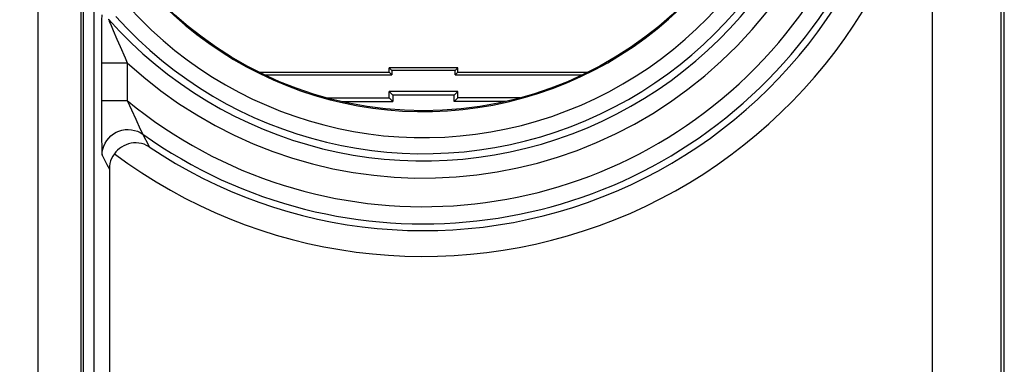
# Model space of a CAD drawing. Units: millimetres. Extents: x 79.2 to 101.9, y 84.9 to 133.9.
# Drawn here: x 90.4 to 101.9, y 116.1 to 120.1 of the extents above; entities that cross this region are included whole.
import ezdxf

# ---------------------------------------------------------------- set-up
doc = ezdxf.new("R2010")
doc.units = ezdxf.units.MM
doc.header["$LTSCALE"] = 16.335
doc.layers.get('0').update_dxf_attribs({"linetype": 'CONTINUOUS'})
doc.layers.add('ASSI', color=7, linetype='CONTINUOUS')

msp = doc.modelspace()

# ---------------------------------------------------------------- linework, layer by layer
at = {"color": 250, "linetype": 'CONTINUOUS'}
for p, q in [((101.849, 127.319), (101.849, 110.86)), ((101.049, 122.364), (101.049, 110.86)), ((90.662, 114.367), (90.662, 121.867)), ((91.162, 114.367), (91.162, 121.369)), ((91.399, 120.175), (91.398, 120.115)), ((91.398, 120.115), (91.397, 120.008)), ((91.509, 120.05), (91.533, 119.992)), ((91.397, 120.008), (91.396, 119.891)), ((91.533, 119.992), (91.576, 119.891)), ((91.396, 119.891), (91.396, 119.775)), ((91.576, 119.891), (91.613, 119.807)), ((91.613, 119.807), (91.67, 119.677)), ((91.396, 119.775), (91.395, 119.619)), ((91.395, 119.619), (91.395, 119.178)), ((91.395, 119.619), (91.695, 119.619)), ((91.67, 119.677), (91.695, 119.619)), ((91.695, 119.619), (91.695, 119.178)), ((91.395, 119.178), (91.396, 119.078)), ((91.395, 119.178), (91.695, 119.178)), ((91.695, 119.178), (91.795, 118.961)), ((91.396, 119.078), (91.396, 118.987)), ((91.396, 118.987), (91.397, 118.867)), ((91.795, 118.961), (91.848, 118.847)), ((91.397, 118.867), (91.398, 118.766)), ((91.398, 118.766), (91.398, 118.71)), ((91.848, 118.847), (91.862, 118.817)), ((91.878, 118.786), (91.894, 118.754)), ((91.398, 118.71), (91.399, 118.663)), ((91.399, 118.663), (91.4, 118.624)), ((91.894, 118.754), (91.926, 118.69)), ((91.926, 118.69), (91.951, 118.64)), ((91.4, 118.624), (91.401, 118.593)), ((91.404, 118.542), (91.432, 118.489)), ((91.432, 118.489), (91.459, 118.436)), ((91.459, 118.436), (91.488, 118.382))]:
    msp.add_line(p, q, dxfattribs=at)
at = {"color": 7, "linetype": 'CONTINUOUS'}
for p, q in [((101.888, 91.386), (101.888, 127.334)), ((91.188, 114.341), (91.188, 121.344)), ((91.306, 121.111), (91.306, 114.341)), ((93.223, 119.51), (94.738, 119.51)), ((93.295, 119.477), (94.771, 119.477)), ((94.738, 119.51), (94.738, 119.56)), ((95.538, 119.56), (94.738, 119.56)), ((94.771, 119.527), (94.738, 119.56)), ((94.771, 119.477), (94.738, 119.51)), ((94.771, 119.527), (94.771, 119.477)), ((95.505, 119.527), (94.771, 119.527)), ((95.505, 119.527), (95.538, 119.56)), ((95.505, 119.477), (95.505, 119.527)), ((95.505, 119.477), (95.538, 119.51)), ((95.505, 119.477), (96.981, 119.477)), ((95.538, 119.51), (95.538, 119.56)), ((95.538, 119.51), (97.053, 119.51)), ((94.738, 119.21), (94.738, 119.285)), ((95.538, 119.285), (94.738, 119.285)), ((94.738, 119.285), (94.781, 119.242)), ((94.781, 119.242), (94.781, 119.167)), ((95.495, 119.242), (94.781, 119.242)), ((95.538, 119.285), (95.495, 119.242)), ((95.495, 119.167), (95.495, 119.242)), ((95.538, 119.21), (95.538, 119.285)), ((94.018, 119.21), (94.738, 119.21)), ((94.188, 119.167), (94.781, 119.167)), ((94.781, 119.167), (94.738, 119.21)), ((95.495, 119.167), (95.538, 119.21)), ((96.088, 119.167), (95.495, 119.167)), ((96.258, 119.21), (95.538, 119.21)), ((91.488, 118.382), (91.488, 114.062))]:
    msp.add_line(p, q, dxfattribs=at)
at = {"color": 250, "linetype": 'CONTINUOUS'}
for points in [[(91.479, 120.125), (91.479, 120.124), (91.48, 120.121), (91.482, 120.117), (91.487, 120.103)], [(91.487, 120.103), (91.491, 120.092), (91.496, 120.08), (91.509, 120.05)], [(91.404, 118.542), (91.406, 118.579), (91.413, 118.614), (91.424, 118.649), (91.439, 118.682), (91.458, 118.713), (91.481, 118.742), (91.506, 118.768), (91.535, 118.79), (91.567, 118.809), (91.6, 118.823), (91.635, 118.834), (91.671, 118.84), (91.707, 118.842), (91.744, 118.839), (91.779, 118.832), (91.814, 118.821), (91.847, 118.806), (91.878, 118.786)], [(91.862, 118.817), (91.866, 118.809), (91.87, 118.802), (91.875, 118.792)], [(91.875, 118.792), (91.877, 118.788), (91.878, 118.786)], [(91.401, 118.593), (91.401, 118.58), (91.402, 118.568), (91.402, 118.559), (91.403, 118.551), (91.403, 118.546), (91.404, 118.542)]]:
    msp.add_lwpolyline(points, dxfattribs=at)
at = {"color": 7, "linetype": 'CONTINUOUS'}
for points in [[(91.951, 118.64), (91.921, 118.657), (91.892, 118.67), (91.861, 118.678), (91.831, 118.684), (91.8, 118.686), (91.77, 118.685), (91.74, 118.681), (91.711, 118.675), (91.682, 118.665), (91.655, 118.653), (91.63, 118.638), (91.606, 118.621), (91.584, 118.602), (91.564, 118.582), (91.546, 118.56)], [(91.546, 118.56), (91.529, 118.533), (91.514, 118.505), (91.503, 118.476), (91.495, 118.446), (91.49, 118.414), (91.488, 118.382)]]:
    msp.add_lwpolyline(points, dxfattribs=at)
msp.add_circle((95.138, 123.36), 4.3, dxfattribs=at)
at = {"color": 250, "linetype": 'CONTINUOUS'}
for radius, start, end in [(5.616, 234.5192, 125.4808), (5.416, 230.5363, 129.4637), (5.084, 227.3793, 132.6207), (4.884, 221.4857, 138.5143), (5.995, 233.1927, 350.4355), (5.695, 235.9661, 350.4355)]:
    msp.add_arc((95.138, 123.36), radius, start, end, dxfattribs=at)
at = {"color": 7, "linetype": 'CONTINUOUS'}
for centre, radius, start, end in [((95.138, 123.36), 4.8, 221.8884, 138.1116), ((95.138, 123.36), 4.613, 217.6997, 142.3003), ((95.138, 123.36), 4.31, 211.1726, 148.8274), ((87.488, 121.46), 3, 231.0552, 38.5668)]:
    msp.add_arc(centre, radius, start, end, dxfattribs=at)
at = {"layer": 'ASSI', "color": 250, "linetype": 'CONTINUOUS'}
for p, q in [((101.849, 127.319), (101.849, 110.86)), ((101.049, 122.364), (101.049, 110.86)), ((90.662, 114.367), (90.662, 121.867)), ((91.162, 114.367), (91.162, 121.369)), ((91.399, 120.175), (91.398, 120.115)), ((91.398, 120.115), (91.397, 120.008)), ((91.509, 120.05), (91.533, 119.992)), ((91.397, 120.008), (91.396, 119.891)), ((91.533, 119.992), (91.576, 119.891)), ((91.396, 119.891), (91.396, 119.775)), ((91.576, 119.891), (91.613, 119.807)), ((91.613, 119.807), (91.67, 119.677)), ((91.396, 119.775), (91.395, 119.619)), ((91.395, 119.619), (91.395, 119.178)), ((91.395, 119.619), (91.695, 119.619)), ((91.67, 119.677), (91.695, 119.619)), ((91.695, 119.619), (91.695, 119.178)), ((91.395, 119.178), (91.396, 119.078)), ((91.395, 119.178), (91.695, 119.178)), ((91.695, 119.178), (91.795, 118.961)), ((91.396, 119.078), (91.396, 118.987)), ((91.396, 118.987), (91.397, 118.867)), ((91.795, 118.961), (91.848, 118.847)), ((91.397, 118.867), (91.398, 118.766)), ((91.398, 118.766), (91.398, 118.71)), ((91.848, 118.847), (91.862, 118.817)), ((91.878, 118.786), (91.894, 118.754)), ((91.398, 118.71), (91.399, 118.663)), ((91.399, 118.663), (91.4, 118.624)), ((91.894, 118.754), (91.926, 118.69)), ((91.926, 118.69), (91.951, 118.64)), ((91.4, 118.624), (91.401, 118.593)), ((91.404, 118.542), (91.432, 118.489)), ((91.432, 118.489), (91.459, 118.436)), ((91.459, 118.436), (91.488, 118.382))]:
    msp.add_line(p, q, dxfattribs=at)
at = {"layer": 'ASSI', "color": 7, "linetype": 'CONTINUOUS'}
for p, q in [((101.888, 91.386), (101.888, 127.334)), ((91.188, 114.341), (91.188, 121.344)), ((91.306, 121.111), (91.306, 114.341)), ((91.488, 118.382), (91.488, 114.062))]:
    msp.add_line(p, q, dxfattribs=at)
at = {"layer": 'ASSI', "color": 250, "linetype": 'CONTINUOUS'}
for points in [[(91.479, 120.125), (91.479, 120.124), (91.48, 120.121), (91.482, 120.117), (91.487, 120.103)], [(91.487, 120.103), (91.491, 120.092), (91.496, 120.08), (91.509, 120.05)], [(91.404, 118.542), (91.406, 118.579), (91.413, 118.614), (91.424, 118.649), (91.439, 118.682), (91.458, 118.713), (91.481, 118.742), (91.506, 118.768), (91.535, 118.79), (91.567, 118.809), (91.6, 118.823), (91.635, 118.834), (91.671, 118.84), (91.707, 118.842), (91.744, 118.839), (91.779, 118.832), (91.814, 118.821), (91.847, 118.806), (91.878, 118.786)], [(91.862, 118.817), (91.866, 118.809), (91.87, 118.802), (91.875, 118.792)], [(91.875, 118.792), (91.877, 118.788), (91.878, 118.786)], [(91.401, 118.593), (91.401, 118.58), (91.402, 118.568), (91.402, 118.559), (91.403, 118.551), (91.403, 118.546), (91.404, 118.542)]]:
    msp.add_lwpolyline(points, dxfattribs=at)
at = {"layer": 'ASSI', "color": 7, "linetype": 'CONTINUOUS'}
for points in [[(91.951, 118.64), (91.921, 118.657), (91.892, 118.67), (91.861, 118.678), (91.831, 118.684), (91.8, 118.686), (91.77, 118.685), (91.74, 118.681), (91.711, 118.675), (91.682, 118.665), (91.655, 118.653), (91.63, 118.638), (91.606, 118.621), (91.584, 118.602), (91.564, 118.582), (91.546, 118.56)], [(91.546, 118.56), (91.529, 118.533), (91.514, 118.505), (91.503, 118.476), (91.495, 118.446), (91.49, 118.414), (91.488, 118.382)]]:
    msp.add_lwpolyline(points, dxfattribs=at)
msp.add_circle((95.138, 123.36), 4.3, dxfattribs=at)
at = {"layer": 'ASSI', "color": 250, "linetype": 'CONTINUOUS'}
for radius, start, end in [(5.616, 234.5192, 125.4808), (5.416, 230.5363, 129.4637), (5.084, 227.3793, 132.6207), (4.884, 221.4857, 138.5143), (5.995, 233.1927, 350.4355), (5.695, 235.9661, 350.4355)]:
    msp.add_arc((95.138, 123.36), radius, start, end, dxfattribs=at)
at = {"layer": 'ASSI', "color": 7, "linetype": 'CONTINUOUS'}
for centre, radius, start, end in [((95.138, 123.36), 4.8, 221.8884, 138.1116), ((95.138, 123.36), 4.613, 217.6997, 142.3003), ((95.138, 123.36), 4.31, 211.1726, 148.8274), ((87.488, 121.46), 3, 231.0552, 38.5668)]:
    msp.add_arc(centre, radius, start, end, dxfattribs=at)

doc.saveas('drawing.dxf')
